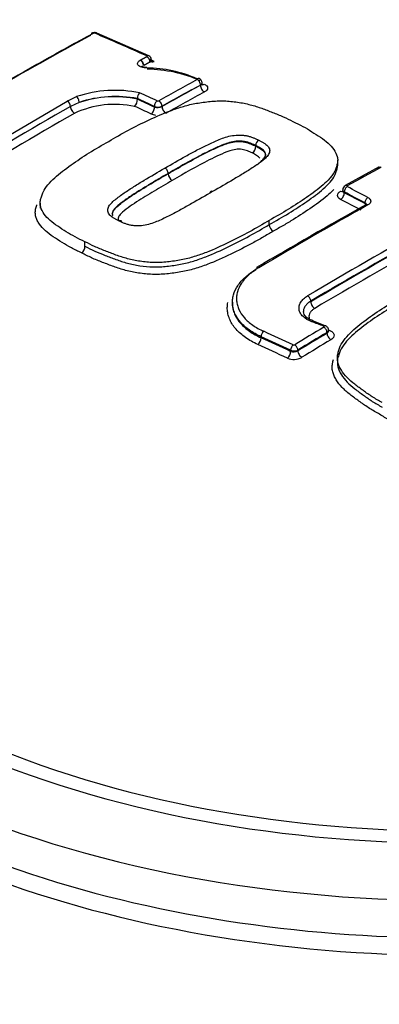
# Paper-space layout 'Sheet1' of a CAD drawing. Units: millimetres. Extents: x 0 to 4158, y 0 to 2940.
# Drawn here: x 2844 to 2864, y 2655 to 2708 of the extents above; entities that cross this region are included whole.
import ezdxf

# ---------------------------------------------------------------- set-up
doc = ezdxf.new("R2010")
doc.units = ezdxf.units.MM
doc.header["$LTSCALE"] = 7.000007
for name, color, linetype in [('tangent', 7, 'Continuous'), ('TSH-1', 7, 'Continuous'), ('visible', 7, 'Continuous')]:
    doc.layers.add(name, color=color, linetype=linetype)

# ---------------------------------------------------------------- blocks, each defined once
blk = doc.blocks.new('SE5')
at = {"layer": 'tangent', "color": 7, "linetype": 'Continuous'}
for p, q in [((2851.394, 2706.329), (2851.396, 2706.331)), ((2851.583, 2706.038), (2851.573, 2706.032)), ((2854.322, 2704.778), (2854.322, 2704.783)), ((2840.472, 2700.02), (2847.066, 2703.916)), ((2847.066, 2703.916), (2847.581, 2704.154)), ((2847.72, 2703.838), (2847.249, 2703.62)), ((2851.815, 2703.584), (2851.815, 2703.625)), ((2852.228, 2703.629), (2852.228, 2703.624)), ((2857.335, 2701.453), (2857.335, 2701.453)), ((2862.152, 2698.964), (2862.152, 2698.924)), ((2863.276, 2698.333), (2863.276, 2698.373)), ((2860.328, 2692.987), (2860.328, 2693.024)), ((2857.622, 2691.026), (2857.622, 2691.086)), ((2861.21, 2691.279), (2861.21, 2691.32)), ((2859.23, 2690.289), (2859.23, 2690.348)), ((2859.623, 2690.361), (2859.623, 2690.319))]:
    blk.add_line(p, q, dxfattribs=at)
for centre, radius, start, end in [((2848.533, 2707.503), 0.106, 70.4495, 116.2446), ((2849.681, 2697.857), 6.638, 78.4404, 108.4426), ((2846.893, 2703.605), 0.356, 2.5298, 60.94), ((2849.695, 2697.935), 6.225, 78.9402, 108.4952), ((2849.643, 2697.971), 6.174, 78.3559, 108.1426), ((2852.004, 2704.016), 0.102, 248.745, 296.7247), ((2975.697, 2478.672), 259.038, 119.72678, 121.41946), ((2849.67, 2698.499), 5.234, 78.2255, 114.773), ((2851.995, 2704.157), 1.011, 248.6651, 263.4384), ((2852.018, 2704.045), 0.466, 244.2596, 296.8352), ((2851.969, 2704.154), 0.59, 254.8864, 296.0293), ((2859.414, 2690.769), 0.459, 246.4218, 297.1294), ((2859.408, 2690.725), 0.0908, 247.2351, 298.6618), ((2859.403, 2690.76), 0.908, 247.2709, 298.6267), ((2859.395, 2690.711), 0.454, 248.6551, 300.1682)]:
    blk.add_arc(centre, radius, start, end, dxfattribs=at)
for centre, major_axis, ratio, start_param, end_param in [((2867.842, 2688.874), (42.77, 0), 0.57735, 0.894701, 2.246891), ((2873.288, 2473.151), (-135.96, 235.49), 0.57735, -0.671283, -0.656479), ((2851.049, 2705.93), (0.12, -0.2), 0.625335, 0.775199, 2.458296), ((2851.068, 2705.941), (0.112, -0.205), 0.592448, 0.800558, 2.483655), ((2851.408, 2706.168), (-0.095, -0.213), 0.639336, 3.141376, 3.834722), ((2851.408, 2706.127), (0.112, -0.205), 0.593447, 0.801498, 2.484595), ((2851.41, 2706.128), (0.12, -0.2), 0.62466, 0.777604, 2.460702), ((2873.648, 2473.359), (-135.661, 234.972), 0.57735, -0.671252, -0.67001), ((2851.779, 2706.321), (0.119, 0.266), 0.639352, 3.126428, 3.832764), ((2848.742, 2481.034), (135.343, 234.421), 0.57735, 0.757163, 0.768115), ((2854.157, 2704.878), (0.112, -0.205), 0.59342, 0.79992, 2.470177), ((2871.108, 2471.894), (-135.995, 235.55), 0.57735, -0.685709, -0.680714), ((2848.923, 2480.93), (135.227, 234.219), 0.57735, 0.757163, 0.768116), ((2848.923, 2480.93), (135.223, 234.214), 0.57735, 0.757163, 0.768116), ((2849.149, 2480.799), (135.078, 233.962), 0.57735, 0.757162, 0.768115), ((2854.528, 2704.659), (-0.14, 0.256), 0.59342, 0.79992, 2.468257), ((2847.598, 2703.953), (-0.081, 0.219), 0.415984, 4.013219, 5.696317), ((2870.94, 2471.795), (-135.879, 235.35), 0.57735, -0.685706, -0.680859), ((2870.94, 2471.796), (-135.854, 235.305), 0.57735, -0.68569, -0.680845), ((2851.98, 2703.721), (0.098, 0.212), 0.631945, 0.713346, 2.301125), ((2852.063, 2703.725), (-0.114, 0.204), 0.587242, 3.935783, 5.60604), ((2846.402, 2482.385), (134.874, 233.609), 0.57735, 0.779761, 0.81427), ((2847.455, 2703.502), (-0.145, 0.253), 0.580596, 0.789009, 2.470962), ((2870.731, 2471.678), (-135.708, 235.051), 0.577351, -0.685694, -0.681042), ((2851.609, 2703.465), (0.122, 0.265), 0.631954, 3.856856, 5.442706), ((2852.434, 2703.505), (-0.142, 0.255), 0.587242, 0.79419, 2.462527), ((2858.599, 2475.343), (135.858, 235.313), 0.57735, 0.756421, 0.766074), ((2861.945, 2699.249), (-0.142, 0.255), 0.588402, 2.41606, 2.980956), ((2861.945, 2698.805), (-0.135, -0.259), 0.604316, 0.743131, 2.331086), ((2862.317, 2699.059), (-0.108, -0.207), 0.604311, 3.8828, 5.472684), ((2871.345, 2472.028), (-135.874, 235.342), 0.57735, -0.743392, -0.737534), ((2871.345, 2472.031), (-135.849, 235.296), 0.57735, -0.743391, -0.737532), ((2862.317, 2699.104), (0.113, -0.204), 0.588399, 2.414112, 3.142475), ((2871.513, 2472.127), (-135.99, 235.541), 0.57735, -0.743397, -0.737539), ((2871.135, 2471.908), (-135.703, 235.045), 0.57735, -0.743387, -0.737528), ((2863.441, 2698.468), (-0.109, -0.206), 0.601084, 3.886001, 5.475885), ((2860.138, 2474.455), (135.906, 235.396), 0.57735, 0.768229, 0.79917), ((2863.07, 2698.214), (-0.292, 0), 0.57735, 3.529101, 3.926991), ((2863.441, 2698.065), (0.114, -0.204), 0.587177, 2.40499, 3.141501), ((2862.884, 2472.87), (135.97, 235.507), 0.57735, 0.766305, 0.79958), ((2863.053, 2472.772), (135.853, 235.305), 0.57735, 0.767164, 0.79958), ((2863.053, 2472.772), (135.831, 235.265), 0.57735, 0.767161, 0.799582), ((2863.264, 2472.65), (135.685, 235.013), 0.57735, 0.768234, 0.799582), ((2860.163, 2693.119), (0.119, -0.201), 0.569105, 0.778407, 2.374981), ((2860.535, 2692.868), (0.149, -0.251), 0.569103, 3.919999, 5.514645), ((2864.824, 2471.75), (135.998, 235.556), 0.57735, 0.80508, 0.813337), ((2865.326, 2467.914), (-174.494, 208.633), 0.671931, -0.874798, -0.871892), ((2861.037, 2691.467), (-0.083, -0.218), 0.47486, 3.145661, 3.859937), ((2861.045, 2691.415), (0.12, -0.2), 0.565876, 0.775749, 2.362235), ((2861.335, 2691.675), (0.103, 0.273), 0.474863, 3.573797, 3.858007), ((2857.435, 2690.897), (-0.121, -0.266), 0.538262, 0.760928, 2.303171), ((2857.771, 2691.189), (-0.097, -0.212), 0.538258, 3.900586, 5.444767), ((2863.056, 2466.698), (-154.5, 223.497), 0.62668, -0.816033, -0.808318), ((2863.056, 2466.699), (-154.459, 223.436), 0.626679, -0.81603, -0.808314), ((2863.201, 2466.799), (-154.633, 223.689), 0.62668, -0.816033, -0.808319), ((2864.992, 2471.653), (135.882, 235.354), 0.57735, 0.80508, 0.813337), ((2864.992, 2471.653), (135.856, 235.31), 0.57735, 0.805083, 0.813342), ((2865.201, 2471.532), (135.71, 235.058), 0.57735, 0.805082, 0.813341), ((2861.416, 2691.16), (0.15, -0.25), 0.565874, 3.91734, 5.501897), ((2862.874, 2466.573), (-154.293, 223.197), 0.62668, -0.816028, -0.808312), ((2859.38, 2690.452), (-0.098, -0.212), 0.533895, 3.904222, 5.448404), ((2859.458, 2690.456), (0.121, -0.199), 0.560997, 0.771814, 2.358299), ((2859.043, 2690.16), (-0.122, -0.265), 0.533898, 0.764566, 2.306809), ((2859.83, 2690.2), (0.152, -0.249), 0.560994, 3.913404, 5.497961), ((2867.842, 2684.055), (46.143, 0), 0.57735, 3.553752, 5.87363), ((2867.842, 2688.874), (-42.77, 0), 0.57735, 0.894701, 2.246891), ((2867.842, 2688.791), (-43.768, 0), 0.57735, 0.892031, 2.249561), ((2867.842, 2686.955), (45.999, 0), 0.57735, 4.027543, 5.397235)]:
    blk.add_ellipse(centre, major_axis=major_axis, ratio=ratio, start_param=start_param, end_param=end_param, dxfattribs=at)
for points, knots in [([(2851.396, 2705.715), (2851.297, 2705.713), (2851.201, 2705.725), (2851.041, 2705.774), (2850.977, 2705.811), (2850.902, 2705.897), (2850.89, 2705.946), (2850.924, 2706.045), (2850.968, 2706.093), (2851.035, 2706.133)], [0, 0, 0, 0, 0.25, 0.25, 0.5, 0.5, 0.75, 0.75, 1, 1, 1, 1]), ([(2854.526, 2704.829), (2854.584, 2704.804), (2854.63, 2704.773), (2854.694, 2704.705), (2854.711, 2704.666), (2854.715, 2704.588), (2854.7, 2704.548), (2854.642, 2704.472), (2854.598, 2704.437), (2854.542, 2704.407)], [0, 0, 0, 0, 0.25, 0.25, 0.5, 0.5, 0.75, 0.75, 1, 1, 1, 1]), ([(2852.384, 2700.265), (2852.762, 2700.485), (2853.142, 2700.702), (2853.722, 2701.022), (2853.917, 2701.127), (2854.309, 2701.336), (2854.508, 2701.438), (2854.817, 2701.586), (2854.921, 2701.634), (2855.131, 2701.73), (2855.238, 2701.776), (2855.458, 2701.864), (2855.572, 2701.906), (2855.81, 2701.98), (2855.932, 2702.011), (2856.19, 2702.054), (2856.327, 2702.067), (2856.526, 2702.064), (2856.592, 2702.059), (2856.722, 2702.044), (2856.786, 2702.034), (2856.909, 2702.01), (2856.968, 2701.994), (2857.08, 2701.958), (2857.135, 2701.939), (2857.24, 2701.898), (2857.291, 2701.876), (2857.394, 2701.833), (2857.444, 2701.811), (2857.491, 2701.787)], [0, 0, 0, 0, 0.25, 0.25, 0.375, 0.375, 0.5, 0.5, 0.5625, 0.5625, 0.625, 0.625, 0.6875, 0.6875, 0.75, 0.75, 0.8125, 0.8125, 0.84375, 0.84375, 0.875, 0.875, 0.90625, 0.90625, 0.9375, 0.9375, 0.96875, 0.96875, 1, 1, 1, 1]), ([(2857.335, 2701.493), (2857.29, 2701.516), (2857.243, 2701.536), (2857.146, 2701.576), (2857.098, 2701.597), (2856.999, 2701.634), (2856.947, 2701.652), (2856.84, 2701.685), (2856.784, 2701.697), (2856.666, 2701.716), (2856.605, 2701.724), (2856.481, 2701.733), (2856.418, 2701.733), (2856.292, 2701.726), (2856.228, 2701.719), (2856.105, 2701.7), (2856.045, 2701.688), (2855.871, 2701.646), (2855.759, 2701.61), (2855.544, 2701.533), (2855.44, 2701.491), (2855.238, 2701.404), (2855.14, 2701.359), (2854.943, 2701.268), (2854.846, 2701.221), (2854.559, 2701.081), (2854.374, 2700.983), (2854.005, 2700.785), (2853.822, 2700.686), (2853.276, 2700.384), (2852.919, 2700.179), (2852.563, 2699.972)], [0, 0, 0, 0, 0.03125, 0.03125, 0.0625, 0.0625, 0.09375, 0.09375, 0.125, 0.125, 0.15625, 0.15625, 0.1875, 0.1875, 0.21875, 0.21875, 0.25, 0.25, 0.3125, 0.3125, 0.375, 0.375, 0.4375, 0.4375, 0.5, 0.5, 0.625, 0.625, 0.75, 0.75, 1, 1, 1, 1]), ([(2852.563, 2699.959), (2852.919, 2700.166), (2853.278, 2700.372), (2854.007, 2700.774), (2854.371, 2700.975), (2854.948, 2701.258), (2855.144, 2701.35), (2855.549, 2701.524), (2855.761, 2701.608), (2856.116, 2701.689), (2856.241, 2701.708), (2856.495, 2701.714), (2856.619, 2701.699), (2856.853, 2701.654), (2856.956, 2701.616), (2857.151, 2701.538), (2857.247, 2701.497), (2857.335, 2701.453)], [0, 0, 0, 0, 0.25, 0.25, 0.5, 0.5, 0.625, 0.625, 0.75, 0.75, 0.8125, 0.8125, 0.875, 0.875, 0.9375, 0.9375, 1, 1, 1, 1]), ([(2857.491, 2701.787), (2857.54, 2701.764), (2857.586, 2701.739), (2857.674, 2701.688), (2857.718, 2701.663), (2857.803, 2701.61), (2857.843, 2701.583), (2857.919, 2701.526), (2857.953, 2701.496), (2858.007, 2701.433), (2858.029, 2701.4), (2858.067, 2701.333), (2858.081, 2701.299), (2858.1, 2701.195), (2858.085, 2701.122), (2858.02, 2700.984), (2857.969, 2700.918), (2857.844, 2700.788), (2857.773, 2700.726), (2857.62, 2700.604), (2857.539, 2700.545), (2857.372, 2700.428), (2857.287, 2700.37), (2857.03, 2700.197), (2856.849, 2700.086), (2856.483, 2699.864), (2856.299, 2699.753), (2855.741, 2699.423), (2855.362, 2699.204), (2854.981, 2698.986)], [0, 0, 0, 0, 0.03125, 0.03125, 0.0625, 0.0625, 0.09375, 0.09375, 0.125, 0.125, 0.15625, 0.15625, 0.1875, 0.1875, 0.25, 0.25, 0.3125, 0.3125, 0.375, 0.375, 0.4375, 0.4375, 0.5, 0.5, 0.625, 0.625, 0.75, 0.75, 1, 1, 1, 1]), ([(2857.14, 2701.086), (2857.059, 2701.127), (2856.971, 2701.163), (2856.791, 2701.233), (2856.694, 2701.265), (2856.474, 2701.297), (2856.354, 2701.298), (2856.126, 2701.263), (2856.018, 2701.233), (2855.711, 2701.133), (2855.524, 2701.052), (2855.159, 2700.884), (2854.978, 2700.799), (2854.106, 2700.355), (2853.444, 2699.976), (2852.785, 2699.593)], [0, 0, 0, 0, 0.0625, 0.0625, 0.125, 0.125, 0.1875, 0.1875, 0.25, 0.25, 0.375, 0.375, 0.5, 0.5, 1, 1, 1, 1]), ([(2857.546, 2700.808), (2857.528, 2700.836), (2857.505, 2700.862), (2857.443, 2700.91), (2857.408, 2700.934), (2857.335, 2700.979), (2857.297, 2701.001), (2857.221, 2701.044), (2857.182, 2701.066), (2857.14, 2701.086)], [0.8761337, 0.8761337, 0.8761337, 0.8761337, 0.90625, 0.90625, 0.9375, 0.9375, 0.96875, 0.96875, 1, 1, 1, 1]), ([(2849.875, 2697.387), (2849.826, 2697.41), (2849.78, 2697.435), (2849.692, 2697.486), (2849.648, 2697.512), (2849.563, 2697.564), (2849.523, 2697.592), (2849.447, 2697.649), (2849.413, 2697.679), (2849.358, 2697.743), (2849.336, 2697.777), (2849.299, 2697.845), (2849.285, 2697.881), (2849.266, 2697.988), (2849.281, 2698.063), (2849.347, 2698.206), (2849.398, 2698.275), (2849.522, 2698.411), (2849.594, 2698.476), (2849.746, 2698.604), (2849.827, 2698.666), (2849.994, 2698.788), (2850.079, 2698.849), (2850.336, 2699.029), (2850.517, 2699.145), (2850.882, 2699.374), (2851.067, 2699.488), (2851.625, 2699.825), (2852.003, 2700.046), (2852.384, 2700.265)], [0, 0, 0, 0, 0.03125, 0.03125, 0.0625, 0.0625, 0.09375, 0.09375, 0.125, 0.125, 0.15625, 0.15625, 0.1875, 0.1875, 0.25, 0.25, 0.3125, 0.3125, 0.375, 0.375, 0.4375, 0.4375, 0.5, 0.5, 0.625, 0.625, 0.75, 0.75, 1, 1, 1, 1]), ([(2852.785, 2699.593), (2852.454, 2699.403), (2852.124, 2699.211), (2851.637, 2698.918), (2851.476, 2698.82), (2851.156, 2698.622), (2850.996, 2698.522), (2850.685, 2698.319), (2850.536, 2698.214), (2850.244, 2698.002), (2850.101, 2697.893), (2849.93, 2697.719), (2849.88, 2697.658), (2849.84, 2697.563), (2849.832, 2697.531), (2849.837, 2697.468), (2849.852, 2697.438), (2849.876, 2697.399), (2849.882, 2697.391), (2849.889, 2697.382)], [0, 0, 0, 0, 0.25, 0.25, 0.375, 0.375, 0.5, 0.5, 0.625, 0.625, 0.75, 0.75, 0.8125, 0.8125, 0.84375, 0.84375, 0.875, 0.875, 0.8846945, 0.8846945, 0.8846945, 0.8846945]), ([(2861.952, 2698.559), (2861.843, 2698.616), (2861.781, 2698.697), (2861.781, 2698.819), (2861.796, 2698.861), (2861.855, 2698.938), (2861.897, 2698.973), (2861.952, 2699.003)], [0, 0, 0, 0, 0.5, 0.5, 0.75, 0.75, 1, 1, 1, 1]), ([(2862.152, 2698.964), (2862.097, 2698.995), (2862.066, 2699.038), (2862.066, 2699.081), (2862.066, 2699.081), (2862.066, 2699.081)], [0, 0, 0, 0, 0.5, 0.5, 0.5008147, 0.5008147, 0.5008147, 0.5008147]), ([(2862.066, 2699.024), (2862.066, 2699.024), (2862.066, 2699.024), (2862.066, 2698.986), (2862.097, 2698.949), (2862.152, 2698.924)], [0.4995059, 0.4995059, 0.4995059, 0.4995059, 0.5, 0.5, 1, 1, 1, 1]), ([(2863.437, 2698.664), (2863.486, 2698.638), (2863.525, 2698.608), (2863.578, 2698.539), (2863.591, 2698.502), (2863.591, 2698.391), (2863.536, 2698.316), (2863.437, 2698.261)], [0, 0, 0, 0, 0.25, 0.25, 0.5, 0.5, 1, 1, 1, 1]), ([(2858.28, 2696.826), (2858.097, 2696.718), (2857.914, 2696.609), (2857.542, 2696.394), (2857.353, 2696.288), (2856.774, 2695.976), (2856.375, 2695.774), (2855.559, 2695.378), (2855.14, 2695.188), (2854.468, 2694.935), (2854.235, 2694.855), (2853.877, 2694.75), (2853.756, 2694.718), (2853.511, 2694.659), (2853.386, 2694.634), (2853.132, 2694.59), (2853.004, 2694.571), (2852.745, 2694.535), (2852.615, 2694.519), (2852.354, 2694.492), (2852.223, 2694.482), (2851.96, 2694.473), (2851.831, 2694.474), (2851.448, 2694.488), (2851.199, 2694.514), (2850.833, 2694.57), (2850.712, 2694.592), (2850.477, 2694.641), (2850.362, 2694.668), (2850.025, 2694.757), (2849.81, 2694.825), (2849.395, 2694.975), (2849.194, 2695.055), (2848.789, 2695.212), (2848.589, 2695.292), (2848.208, 2695.464), (2848.028, 2695.557), (2847.848, 2695.65)], [0, 0, 0, 0, 0.0625, 0.0625, 0.125, 0.125, 0.25, 0.25, 0.375, 0.375, 0.4375, 0.4375, 0.46875, 0.46875, 0.5, 0.5, 0.53125, 0.53125, 0.5625, 0.5625, 0.59375, 0.59375, 0.625, 0.625, 0.6875, 0.6875, 0.71875, 0.71875, 0.75, 0.75, 0.8125, 0.8125, 0.875, 0.875, 0.9375, 0.9375, 1, 1, 1, 1]), ([(2848.033, 2696.011), (2848.206, 2695.921), (2848.379, 2695.832), (2848.746, 2695.667), (2848.939, 2695.59), (2849.328, 2695.439), (2849.523, 2695.361), (2849.921, 2695.217), (2850.127, 2695.151), (2850.45, 2695.066), (2850.561, 2695.039), (2850.787, 2694.992), (2850.903, 2694.971), (2851.256, 2694.917), (2851.496, 2694.893), (2851.865, 2694.882), (2851.99, 2694.882), (2852.244, 2694.894), (2852.37, 2694.906), (2852.621, 2694.934), (2852.746, 2694.951), (2852.996, 2694.987), (2853.119, 2695.006), (2853.484, 2695.075), (2853.719, 2695.136), (2854.176, 2695.276), (2854.399, 2695.355), (2855.042, 2695.604), (2855.443, 2695.79), (2856.229, 2696.173), (2856.613, 2696.368), (2857.356, 2696.77), (2857.71, 2696.98), (2858.063, 2697.189)], [0, 0, 0, 0, 0.0625, 0.0625, 0.125, 0.125, 0.1875, 0.1875, 0.25, 0.25, 0.28125, 0.28125, 0.3125, 0.3125, 0.375, 0.375, 0.40625, 0.40625, 0.4375, 0.4375, 0.46875, 0.46875, 0.5, 0.5, 0.5625, 0.5625, 0.625, 0.625, 0.75, 0.75, 0.875, 0.875, 1, 1, 1, 1]), ([(2860.38, 2691.903), (2860.185, 2691.976), (2860.024, 2692.074), (2859.846, 2692.245), (2859.798, 2692.306), (2859.727, 2692.432), (2859.703, 2692.499), (2859.682, 2692.632), (2859.684, 2692.7), (2859.714, 2692.835), (2859.742, 2692.901), (2859.822, 2693.029), (2859.875, 2693.091), (2860, 2693.207), (2860.073, 2693.261), (2860.157, 2693.311)], [0, 0, 0, 0, 0.25, 0.25, 0.375, 0.375, 0.5, 0.5, 0.625, 0.625, 0.75, 0.75, 0.875, 0.875, 1, 1, 1, 1]), ([(2860.328, 2693.024), (2860.257, 2692.981), (2860.195, 2692.935), (2860.087, 2692.836), (2860.042, 2692.782), (2859.974, 2692.673), (2859.951, 2692.617), (2859.93, 2692.523), (2859.926, 2692.487), (2859.926, 2692.452)], [0, 0, 0, 0, 0.125, 0.125, 0.25, 0.25, 0.375, 0.375, 0.4528348, 0.4528348, 0.4528348, 0.4528348]), ([(2860.543, 2692.628), (2860.486, 2692.595), (2860.437, 2692.559), (2860.353, 2692.481), (2860.317, 2692.439), (2860.237, 2692.31), (2860.216, 2692.218), (2860.235, 2692.1), (2860.243, 2692.072), (2860.254, 2692.045)], [0, 0, 0, 0, 0.125, 0.125, 0.25, 0.25, 0.5, 0.5, 0.5776119, 0.5776119, 0.5776119, 0.5776119]), ([(2861.039, 2691.605), (2861.04, 2691.606), (2861.041, 2691.606), (2861.042, 2691.607), (2861.046, 2691.61), (2861.049, 2691.613), (2861.052, 2691.617), (2861.054, 2691.62), (2861.056, 2691.624), (2861.056, 2691.628), (2861.056, 2691.632), (2861.055, 2691.636), (2861.054, 2691.639), (2861.052, 2691.643), (2861.049, 2691.646), (2861.045, 2691.649), (2861.041, 2691.652), (2861.036, 2691.655), (2861.031, 2691.657)], [0, 0, 0, 0, 0.037056, 0.037056, 0.037056, 0.229629, 0.229629, 0.229629, 0.422185, 0.422185, 0.422185, 0.614765, 0.614765, 0.614765, 0.807384, 0.807384, 0.807384, 1, 1, 1, 1]), ([(2861.342, 2691.437), (2861.413, 2691.41), (2861.471, 2691.375), (2861.557, 2691.291), (2861.584, 2691.244), (2861.599, 2691.146), (2861.588, 2691.096), (2861.53, 2691.002), (2861.484, 2690.959), (2861.423, 2690.922)], [0, 0, 0, 0, 0.25, 0.25, 0.5, 0.5, 0.75, 0.75, 1, 1, 1, 1]), ([(2874.44, 2687.635), (2874.258, 2687.526), (2874.075, 2687.417), (2873.703, 2687.203), (2873.515, 2687.097), (2872.936, 2686.788), (2872.538, 2686.589), (2871.723, 2686.201), (2871.304, 2686.015), (2870.633, 2685.775), (2870.4, 2685.701), (2870.043, 2685.605), (2869.922, 2685.576), (2869.676, 2685.526), (2869.552, 2685.505), (2869.298, 2685.47), (2869.169, 2685.455), (2868.91, 2685.431), (2868.78, 2685.419), (2868.52, 2685.403), (2868.388, 2685.399), (2868.125, 2685.403), (2867.996, 2685.411), (2867.613, 2685.447), (2867.364, 2685.488), (2866.998, 2685.568), (2866.877, 2685.598), (2866.641, 2685.664), (2866.526, 2685.7), (2866.188, 2685.814), (2865.973, 2685.9), (2865.558, 2686.085), (2865.356, 2686.183), (2864.951, 2686.376), (2864.75, 2686.473), (2864.369, 2686.681), (2864.189, 2686.792), (2864.009, 2686.903)], [0, 0, 0, 0, 0.0625, 0.0625, 0.125, 0.125, 0.25, 0.25, 0.375, 0.375, 0.4375, 0.4375, 0.46875, 0.46875, 0.5, 0.5, 0.53125, 0.53125, 0.5625, 0.5625, 0.59375, 0.59375, 0.625, 0.625, 0.6875, 0.6875, 0.71875, 0.71875, 0.75, 0.75, 0.8125, 0.8125, 0.875, 0.875, 0.9375, 0.9375, 1, 1, 1, 1]), ([(2821.779, 2654.967), (2821.808, 2654.869), (2821.837, 2654.773), (2821.951, 2654.422), (2822.04, 2654.184), (2822.228, 2653.704), (2822.326, 2653.465), (2822.841, 2652.272), (2823.325, 2651.326), (2824.999, 2648.511), (2826.385, 2646.708), (2828.835, 2644.133), (2829.716, 2643.295), (2831.605, 2641.661), (2832.619, 2640.862), (2835.803, 2638.574), (2838.118, 2637.184), (2843.127, 2634.674), (2845.842, 2633.55), (2850.049, 2632.14), (2851.479, 2631.712), (2853.665, 2631.134), (2854.401, 2630.952), (2855.887, 2630.61), (2856.635, 2630.438), (2858.916, 2630.074), (2860.423, 2630.038), (2863.397, 2630.35), (2864.883, 2630.705), (2869.112, 2632.178), (2871.694, 2633.682), (2874.501, 2635.571), (2874.8, 2635.794), (2875.338, 2636.296), (2875.585, 2636.569), (2876.266, 2637.437), (2876.622, 2638.051), (2877.087, 2638.996), (2877.224, 2639.318), (2877.517, 2639.955), (2877.679, 2640.268), (2878.21, 2641.189), (2878.627, 2641.777), (2879.347, 2642.626), (2879.601, 2642.907), (2880.151, 2643.421), (2880.445, 2643.659), (2881.372, 2644.331), (2882.051, 2644.724), (2884.106, 2645.772), (2885.536, 2646.333), (2888.291, 2647.339), (2889.637, 2647.787), (2891.608, 2648.411), (2892.257, 2648.606), (2893.536, 2649.033), (2894.167, 2649.259), (2896.029, 2649.978), (2897.237, 2650.513), (2899.541, 2651.676), (2900.634, 2652.303), (2903.747, 2654.314), (2905.598, 2655.828), (2908.034, 2658.336), (2908.781, 2659.204), (2909.798, 2660.538), (2910.12, 2660.994), (2910.732, 2661.877), (2911.023, 2662.307), (2911.846, 2663.567), (2912.333, 2664.373), (2913.165, 2665.877), (2913.505, 2666.569), (2914.047, 2667.744), (2914.25, 2668.198), (2914.525, 2669.04), (2914.596, 2669.397), (2914.61, 2669.721), (2914.61, 2669.771), (2914.608, 2669.817)], [0.162638, 0.162638, 0.162638, 0.162638, 0.1640625, 0.1640625, 0.1679688, 0.1679688, 0.171875, 0.171875, 0.1875, 0.1875, 0.21875, 0.21875, 0.234375, 0.234375, 0.25, 0.25, 0.28125, 0.28125, 0.3125, 0.3125, 0.328125, 0.328125, 0.3359375, 0.3359375, 0.34375, 0.34375, 0.359375, 0.359375, 0.375, 0.375, 0.40625, 0.40625, 0.4101563, 0.4101563, 0.4140625, 0.4140625, 0.421875, 0.421875, 0.4257813, 0.4257813, 0.4296875, 0.4296875, 0.4375, 0.4375, 0.4414063, 0.4414063, 0.4453125, 0.4453125, 0.453125, 0.453125, 0.46875, 0.46875, 0.484375, 0.484375, 0.4921875, 0.4921875, 0.5, 0.5, 0.515625, 0.515625, 0.53125, 0.53125, 0.5625, 0.5625, 0.578125, 0.578125, 0.5859375, 0.5859375, 0.59375, 0.59375, 0.609375, 0.609375, 0.625, 0.625, 0.640625, 0.640625, 0.65625, 0.65625, 0.6592844, 0.6592844, 0.6592844, 0.6592844])]:
    blk.add_open_spline(points, degree=3, knots=knots, dxfattribs=at)
for points, degree in [([(2851.054, 2706.144), (2851.224, 2706.237), (2851.394, 2706.329)], 2), ([(2851.573, 2706.032), (2851.403, 2705.939), (2851.233, 2705.846)], 2), ([(2851.658, 2706.148), (2851.658, 2706.108), (2851.631, 2706.068), (2851.583, 2706.038)], 3), ([(2851.583, 2706.038), (2851.631, 2706.064), (2851.658, 2706.096), (2851.658, 2706.125)], 3), ([(2854.407, 2704.9), (2854.407, 2704.857), (2854.377, 2704.814), (2854.322, 2704.783)], 3), ([(2863.359, 2698.289), (2863.35, 2698.321), (2863.321, 2698.351), (2863.276, 2698.373)], 3), ([(2861.295, 2691.44), (2861.295, 2691.396), (2861.264, 2691.352), (2861.21, 2691.32)], 3), ([(2861.21, 2691.279), (2861.263, 2691.312), (2861.294, 2691.356), (2861.295, 2691.4)], 3)]:
    blk.add_open_spline(points, degree=degree, dxfattribs=at)
at = {"layer": 'visible', "color": 7, "linetype": 'Continuous'}
for p, q in [((2851.503, 2706.381), (2848.676, 2707.614)), ((2850.889, 2704.051), (2850.889, 2704.044)), ((2850.889, 2704.018), (2850.889, 2704.044)), ((2850.889, 2704.018), (2850.89, 2704.009)), ((2857.335, 2701.453), (2857.335, 2701.493)), ((2857.335, 2701.493), (2857.335, 2701.493)), ((2857.335, 2701.453), (2857.335, 2701.453)), ((2861.793, 2700.463), (2861.793, 2700.697)), ((2864.058, 2700.326), (2862.203, 2699.308)), ((2852.563, 2699.959), (2852.563, 2699.972)), ((2862.066, 2699.081), (2862.066, 2699.024)), ((2845.597, 2698.35), (2845.597, 2698.091)), ((2858.063, 2697.189), (2858.063, 2697.416)), ((2848.033, 2696.011), (2848.033, 2696.257)), ((2848.033, 2696.011), (2848.033, 2696.011)), ((2856.061, 2692.96), (2856.061, 2692.894)), ((2861.119, 2691.685), (2860.469, 2691.931)), ((2861.295, 2691.402), (2861.295, 2691.44)), ((2861.775, 2689.91), (2861.775, 2689.666))]:
    blk.add_line(p, q, dxfattribs=at)
for centre, radius, start, end in [((2851.414, 2706.157), 0.241, 357.9481, 68.3402), ((2851.301, 2698.616), 7.1, 66.404, 89.2362), ((2851.314, 2698.178), 7.47, 66.3207, 89.1598), ((2854.159, 2704.902), 0.247, 359.7266, 69.5464), ((2851.277, 2704.076), 0.389, 133.1277, 183.7832), ((2850.399, 2703.978), 0.491, 313.6538, 3.6596), ((2857.677, 2701.5), 0.342, 122.8881, 181.1659), ((2856.908, 2701.444), 0.427, 302.9619, 1.1614), ((2853.013, 2699.982), 0.451, 182.9408, 239.6668), ((2862.32, 2699.081), 0.253, 117.3494, 179.9017), ((3015.408, 2427.082), 310.919, 119.28345, 120.54783), ((2858.515, 2697.213), 0.453, 183.0166, 238.6449), ((2847.602, 2696.003), 0.431, 304.794, 1.0082)]:
    blk.add_arc(centre, radius, start, end, dxfattribs=at)
for centre, major_axis, ratio, start_param, end_param in [((2843.081, 2484.303), (134.883, 233.625), 0.57735, 0.757061, 0.814324), ((2848.502, 2707.395), (0.112, -0.205), 0.593477, 2.499854, 3.141902), ((2848.585, 2707.399), (-0.092, -0.215), 0.646785, 3.141121, 3.825349), ((2842.937, 2484.386), (134.768, 233.424), 0.57735, 0.757061, 0.814324), ((2851.41, 2705.513), (0.005, -0.233), 0.083156, 3.12754, 3.662032), ((2854.155, 2704.921), (-0.091, -0.215), 0.608721, 3.142608, 3.824151), ((2854.512, 2705.081), (0.114, 0.268), 0.608736, 3.126542, 3.822196), ((2852.397, 2700.067), (-0.117, 0.202), 0.579366, 3.925226, 5.576172), ((2854.992, 2698.789), (0.116, -0.202), 0.575013, 2.424269, 3.839001), ((2857.5, 2694.646), (0.119, -0.201), 0.569345, 2.389465, 3.141338), ((2860.387, 2691.713), (-0.082, -0.218), 0.476511, 3.141091, 3.858736), ((2867.842, 2684.974), (-46.083, 0), 0.57735, 0, 3.166288)]:
    blk.add_ellipse(centre, major_axis=major_axis, ratio=ratio, start_param=start_param, end_param=end_param, dxfattribs=at)
for points, knots in [([(2848.676, 2707.612), (2848.673, 2707.614), (2848.65, 2707.629), (2848.585, 2707.639), (2848.494, 2707.639), (2848.422, 2707.619), (2848.393, 2707.6), (2848.391, 2707.599)], [0, 0, 0, 0, 0.035985, 0.290361, 0.627628, 0.978042, 1, 1, 1, 1]), ([(2851.689, 2706.039), (2851.689, 2706.039), (2851.687, 2706.04), (2851.674, 2706.055), (2851.655, 2706.103), (2851.659, 2706.122), (2851.66, 2706.124)], [0.3233148, 0.3233148, 0.3233148, 0.3233148, 0.363484, 0.6308357, 0.9572289, 1, 1, 1, 1]), ([(2851.405, 2705.748), (2851.397, 2705.747), (2851.35, 2705.744), (2851.267, 2705.754), (2851.185, 2705.774), (2851.139, 2705.797), (2851.13, 2705.805), (2851.13, 2705.805), (2851.13, 2705.805)], [0, 0, 0, 0, 0.0362671, 0.2296227, 0.3928183, 0.5385285, 0.6727679, 0.6751309, 0.6751309, 0.6751309, 0.6751309]), ([(2854.435, 2704.792), (2854.435, 2704.792), (2854.435, 2704.792), (2854.425, 2704.801), (2854.404, 2704.848), (2854.409, 2704.867), (2854.41, 2704.871)], [0.3603009, 0.3603009, 0.3603009, 0.3603009, 0.3607462, 0.6122665, 0.926957, 1, 1, 1, 1]), ([(2849.327, 2701.718), (2849.677, 2701.926), (2850.029, 2702.131), (2850.764, 2702.522), (2851.143, 2702.709), (2851.917, 2703.073), (2852.313, 2703.249), (2852.952, 2703.485), (2853.175, 2703.559), (2853.629, 2703.691), (2853.862, 2703.749), (2854.226, 2703.813), (2854.35, 2703.831), (2854.6, 2703.864), (2854.726, 2703.879), (2854.977, 2703.905), (2855.103, 2703.915), (2855.354, 2703.926), (2855.479, 2703.926), (2855.731, 2703.918), (2855.857, 2703.909), (2856.103, 2703.886), (2856.224, 2703.871), (2856.462, 2703.835), (2856.579, 2703.814), (2856.809, 2703.767), (2856.922, 2703.741), (2857.253, 2703.655), (2857.461, 2703.589), (2857.861, 2703.447), (2858.055, 2703.372), (2858.445, 2703.221), (2858.639, 2703.145), (2859.008, 2702.979), (2859.182, 2702.889), (2859.357, 2702.799)], [0, 0, 0, 0, 0.125, 0.125, 0.25, 0.25, 0.375, 0.375, 0.4375, 0.4375, 0.5, 0.5, 0.53125, 0.53125, 0.5625, 0.5625, 0.59375, 0.59375, 0.625, 0.625, 0.65625, 0.65625, 0.6875, 0.6875, 0.71875, 0.71875, 0.75, 0.75, 0.8125, 0.8125, 0.875, 0.875, 0.9375, 0.9375, 1, 1, 1, 1]), ([(2859.357, 2702.799), (2859.54, 2702.713), (2859.723, 2702.627), (2860.064, 2702.443), (2860.224, 2702.345), (2860.54, 2702.147), (2860.699, 2702.048), (2861.003, 2701.843), (2861.142, 2701.737), (2861.389, 2701.513), (2861.497, 2701.395), (2861.669, 2701.147), (2861.733, 2701.02), (2861.784, 2700.823), (2861.794, 2700.755), (2861.792, 2700.621), (2861.781, 2700.554), (2861.75, 2700.421), (2861.73, 2700.355), (2861.687, 2700.223), (2861.661, 2700.157), (2861.598, 2700.025), (2861.558, 2699.96), (2861.467, 2699.832), (2861.416, 2699.769), (2861.253, 2699.584), (2861.13, 2699.464), (2860.863, 2699.23), (2860.719, 2699.115), (2860.418, 2698.89), (2860.262, 2698.78), (2859.785, 2698.453), (2859.459, 2698.238), (2858.779, 2697.819), (2858.422, 2697.618), (2858.063, 2697.416)], [0, 0, 0, 0, 0.0625, 0.0625, 0.125, 0.125, 0.1875, 0.1875, 0.25, 0.25, 0.3125, 0.3125, 0.375, 0.375, 0.40625, 0.40625, 0.4375, 0.4375, 0.46875, 0.46875, 0.5, 0.5, 0.53125, 0.53125, 0.5625, 0.5625, 0.625, 0.625, 0.6875, 0.6875, 0.75, 0.75, 0.875, 0.875, 1, 1, 1, 1]), ([(2848.033, 2696.257), (2847.851, 2696.343), (2847.669, 2696.428), (2847.329, 2696.609), (2847.171, 2696.706), (2846.857, 2696.9), (2846.699, 2696.997), (2846.398, 2697.196), (2846.256, 2697.301), (2846.006, 2697.524), (2845.899, 2697.64), (2845.727, 2697.884), (2845.66, 2698.014), (2845.607, 2698.212), (2845.597, 2698.278), (2845.597, 2698.413), (2845.607, 2698.481), (2845.637, 2698.619), (2845.657, 2698.688), (2845.7, 2698.824), (2845.725, 2698.892), (2845.819, 2699.094), (2845.911, 2699.226), (2846.131, 2699.485), (2846.255, 2699.612), (2846.656, 2699.979), (2846.961, 2700.209), (2847.596, 2700.659), (2847.922, 2700.88), (2848.606, 2701.309), (2848.966, 2701.515), (2849.327, 2701.718)], [0, 0, 0, 0, 0.0625, 0.0625, 0.125, 0.125, 0.1875, 0.1875, 0.25, 0.25, 0.3125, 0.3125, 0.375, 0.375, 0.40625, 0.40625, 0.4375, 0.4375, 0.46875, 0.46875, 0.5, 0.5, 0.5625, 0.5625, 0.625, 0.625, 0.75, 0.75, 0.875, 0.875, 1, 1, 1, 1]), ([(2857.383, 2700.445), (2857.39, 2700.45), (2857.397, 2700.455), (2857.479, 2700.516), (2857.552, 2700.573), (2857.684, 2700.69), (2857.744, 2700.751), (2857.812, 2700.844), (2857.83, 2700.876), (2857.857, 2700.94), (2857.866, 2700.973), (2857.868, 2701.038), (2857.862, 2701.07), (2857.834, 2701.132), (2857.814, 2701.163), (2857.767, 2701.222), (2857.738, 2701.25), (2857.667, 2701.302), (2857.629, 2701.328), (2857.549, 2701.377), (2857.507, 2701.401), (2857.445, 2701.437), (2857.424, 2701.448), (2857.381, 2701.471), (2857.358, 2701.482), (2857.335, 2701.493)], [0.6194356, 0.6194356, 0.6194356, 0.6194356, 0.625, 0.625, 0.6875, 0.6875, 0.75, 0.75, 0.78125, 0.78125, 0.8125, 0.8125, 0.84375, 0.84375, 0.875, 0.875, 0.90625, 0.90625, 0.9375, 0.9375, 0.96875, 0.96875, 0.984375, 0.984375, 1, 1, 1, 1]), ([(2857.335, 2701.453), (2857.425, 2701.41), (2857.507, 2701.361), (2857.666, 2701.261), (2857.74, 2701.206), (2857.834, 2701.083), (2857.867, 2701.018), (2857.867, 2700.95)], [0, 0, 0, 0, 0.0625, 0.0625, 0.125, 0.125, 0.1867953, 0.1867953, 0.1867953, 0.1867953]), ([(2858.063, 2697.189), (2858.425, 2697.393), (2858.785, 2697.596), (2859.47, 2698.018), (2859.798, 2698.235), (2860.436, 2698.673), (2860.742, 2698.896), (2861.142, 2699.248), (2861.266, 2699.37), (2861.484, 2699.618), (2861.574, 2699.744), (2861.667, 2699.939), (2861.691, 2700.005), (2861.734, 2700.138), (2861.754, 2700.205), (2861.783, 2700.336), (2861.793, 2700.4), (2861.793, 2700.464)], [0, 0, 0, 0, 0.125, 0.125, 0.25, 0.25, 0.375, 0.375, 0.4375, 0.4375, 0.5, 0.5, 0.53125, 0.53125, 0.5625, 0.5625, 0.5929085, 0.5929085, 0.5929085, 0.5929085]), ([(2852.563, 2699.972), (2852.204, 2699.767), (2851.847, 2699.559), (2851.321, 2699.241), (2851.147, 2699.134), (2850.801, 2698.919), (2850.629, 2698.81), (2850.382, 2698.643), (2850.302, 2698.586), (2850.143, 2698.472), (2850.064, 2698.415), (2849.912, 2698.297), (2849.839, 2698.237), (2849.707, 2698.114), (2849.646, 2698.05), (2849.579, 2697.952), (2849.56, 2697.919), (2849.533, 2697.851), (2849.525, 2697.817), (2849.522, 2697.749), (2849.528, 2697.716), (2849.542, 2697.684), (2849.542, 2697.684), (2849.542, 2697.683)], [0, 0, 0, 0, 0.25, 0.25, 0.375, 0.375, 0.5, 0.5, 0.5625, 0.5625, 0.625, 0.625, 0.6875, 0.6875, 0.75, 0.75, 0.78125, 0.78125, 0.8125, 0.8125, 0.84375, 0.84375, 0.8439607, 0.8439607, 0.8439607, 0.8439607]), ([(2849.523, 2697.755), (2849.523, 2697.757), (2849.523, 2697.759), (2849.525, 2697.831), (2849.555, 2697.901), (2849.691, 2698.103), (2849.835, 2698.224), (2850.138, 2698.459), (2850.299, 2698.573), (2850.794, 2698.908), (2851.145, 2699.121), (2851.847, 2699.545), (2852.204, 2699.753), (2852.563, 2699.959)], [0.1856561, 0.1856561, 0.1856561, 0.1856561, 0.1875, 0.1875, 0.25, 0.25, 0.375, 0.375, 0.5, 0.5, 0.75, 0.75, 1, 1, 1, 1]), ([(2854.981, 2698.986), (2854.603, 2698.766), (2854.223, 2698.546), (2853.642, 2698.219), (2853.447, 2698.11), (2853.055, 2697.894), (2852.856, 2697.787), (2852.548, 2697.632), (2852.444, 2697.581), (2852.233, 2697.48), (2852.126, 2697.43), (2851.906, 2697.337), (2851.792, 2697.292), (2851.554, 2697.212), (2851.432, 2697.178), (2851.174, 2697.129), (2851.037, 2697.114), (2850.838, 2697.115), (2850.772, 2697.119), (2850.642, 2697.133), (2850.579, 2697.142), (2850.456, 2697.165), (2850.397, 2697.181), (2850.285, 2697.217), (2850.23, 2697.236), (2850.125, 2697.277), (2850.074, 2697.298), (2849.972, 2697.341), (2849.922, 2697.363), (2849.875, 2697.387)], [0, 0, 0, 0, 0.25, 0.25, 0.375, 0.375, 0.5, 0.5, 0.5625, 0.5625, 0.625, 0.625, 0.6875, 0.6875, 0.75, 0.75, 0.8125, 0.8125, 0.84375, 0.84375, 0.875, 0.875, 0.90625, 0.90625, 0.9375, 0.9375, 0.96875, 0.96875, 1, 1, 1, 1]), ([(2861.583, 2699.106), (2861.5, 2699.016), (2861.41, 2698.928), (2861.044, 2698.596), (2860.731, 2698.365), (2860.073, 2697.91), (2859.733, 2697.685), (2859.203, 2697.357), (2859.023, 2697.25), (2858.654, 2697.037), (2858.467, 2696.932), (2858.28, 2696.826)], [0.5811081, 0.5811081, 0.5811081, 0.5811081, 0.625, 0.625, 0.75, 0.75, 0.875, 0.875, 0.9375, 0.9375, 1, 1, 1, 1]), ([(2847.848, 2695.65), (2847.659, 2695.738), (2847.471, 2695.827), (2847.118, 2696.016), (2846.954, 2696.117), (2846.628, 2696.319), (2846.463, 2696.419), (2846.152, 2696.628), (2846.007, 2696.738), (2845.752, 2696.97), (2845.643, 2697.091), (2845.511, 2697.28), (2845.473, 2697.345), (2845.408, 2697.478), (2845.381, 2697.546), (2845.343, 2697.683), (2845.332, 2697.752), (2845.328, 2697.891), (2845.336, 2697.961), (2845.364, 2698.103), (2845.383, 2698.174), (2845.407, 2698.251), (2845.408, 2698.256), (2845.41, 2698.262)], [0, 0, 0, 0, 0.0625, 0.0625, 0.125, 0.125, 0.1875, 0.1875, 0.25, 0.25, 0.3125, 0.3125, 0.34375, 0.34375, 0.375, 0.375, 0.40625, 0.40625, 0.4375, 0.4375, 0.46875, 0.46875, 0.4712701, 0.4712701, 0.4712701, 0.4712701]), ([(2858.063, 2697.416), (2857.712, 2697.208), (2857.36, 2696.999), (2856.624, 2696.6), (2856.244, 2696.407), (2855.469, 2696.029), (2855.073, 2695.844), (2854.433, 2695.595), (2854.211, 2695.516), (2853.751, 2695.373), (2853.516, 2695.311), (2853.15, 2695.242), (2853.027, 2695.222), (2852.777, 2695.187), (2852.651, 2695.17), (2852.399, 2695.141), (2852.273, 2695.129), (2852.022, 2695.117), (2851.896, 2695.117), (2851.647, 2695.124), (2851.521, 2695.133), (2851.275, 2695.156), (2851.155, 2695.171), (2850.8, 2695.226), (2850.573, 2695.274), (2850.243, 2695.362), (2850.134, 2695.394), (2849.924, 2695.461), (2849.822, 2695.496), (2849.522, 2695.606), (2849.328, 2695.683), (2848.938, 2695.835), (2848.745, 2695.912), (2848.379, 2696.078), (2848.206, 2696.168), (2848.033, 2696.257)], [0, 0, 0, 0, 0.125, 0.125, 0.25, 0.25, 0.375, 0.375, 0.4375, 0.4375, 0.5, 0.5, 0.53125, 0.53125, 0.5625, 0.5625, 0.59375, 0.59375, 0.625, 0.625, 0.65625, 0.65625, 0.6875, 0.6875, 0.75, 0.75, 0.78125, 0.78125, 0.8125, 0.8125, 0.875, 0.875, 0.9375, 0.9375, 1, 1, 1, 1]), ([(2850.05, 2697.32), (2850.042, 2697.357), (2850.023, 2697.385), (2849.963, 2697.418), (2849.918, 2697.413), (2849.875, 2697.387)], [0.1098342, 0.1098342, 0.1098342, 0.1098342, 0.5, 0.5, 1, 1, 1, 1]), ([(2857.622, 2691.086), (2857.389, 2691.192), (2857.18, 2691.311), (2856.902, 2691.506), (2856.815, 2691.574), (2856.654, 2691.717), (2856.579, 2691.791), (2856.38, 2692.017), (2856.275, 2692.175), (2856.162, 2692.423), (2856.132, 2692.508), (2856.087, 2692.677), (2856.058, 2692.847), (2856.06, 2693.018), (2856.078, 2693.19), (2856.094, 2693.276), (2856.168, 2693.534), (2856.247, 2693.7), (2856.463, 2694.024), (2856.603, 2694.183), (2856.931, 2694.477), (2857.12, 2694.614), (2857.335, 2694.742)], [0, 0, 0, 0, 0.125, 0.125, 0.1875, 0.1875, 0.25, 0.25, 0.375, 0.375, 0.4375, 0.4375, 0.5, 0.5625, 0.5625, 0.625, 0.625, 0.75, 0.75, 0.875, 0.875, 1, 1, 1, 1]), ([(2857.491, 2694.839), (2857.287, 2694.719), (2857.109, 2694.588), (2856.798, 2694.309), (2856.666, 2694.159), (2856.46, 2693.852), (2856.386, 2693.694), (2856.316, 2693.451), (2856.3, 2693.369), (2856.284, 2693.206), (2856.282, 2693.044), (2856.309, 2692.883), (2856.351, 2692.723), (2856.38, 2692.643), (2856.487, 2692.409), (2856.586, 2692.26), (2856.776, 2692.045), (2856.846, 2691.975), (2856.999, 2691.841), (2857.081, 2691.776), (2857.345, 2691.591), (2857.542, 2691.479), (2857.763, 2691.379)], [0, 0, 0, 0, 0.125, 0.125, 0.25, 0.25, 0.375, 0.375, 0.4375, 0.4375, 0.5, 0.5625, 0.5625, 0.625, 0.625, 0.75, 0.75, 0.8125, 0.8125, 0.875, 0.875, 1, 1, 1, 1]), ([(2864.211, 2687.501), (2864.029, 2687.604), (2863.847, 2687.706), (2863.507, 2687.922), (2863.348, 2688.036), (2863.034, 2688.265), (2862.876, 2688.379), (2862.574, 2688.613), (2862.433, 2688.735), (2862.184, 2688.99), (2862.077, 2689.123), (2861.904, 2689.399), (2861.838, 2689.543), (2861.785, 2689.761), (2861.776, 2689.834), (2861.775, 2689.981), (2861.785, 2690.056), (2861.816, 2690.204), (2861.835, 2690.278), (2861.878, 2690.424), (2861.903, 2690.496), (2861.997, 2690.711), (2862.088, 2690.85), (2862.308, 2691.122), (2862.433, 2691.252), (2862.833, 2691.631), (2863.138, 2691.866), (2863.773, 2692.323), (2864.101, 2692.547), (2864.785, 2692.979), (2865.144, 2693.185), (2865.505, 2693.387)], [0, 0, 0, 0, 0.0625, 0.0625, 0.125, 0.125, 0.1875, 0.1875, 0.25, 0.25, 0.3125, 0.3125, 0.375, 0.375, 0.40625, 0.40625, 0.4375, 0.4375, 0.46875, 0.46875, 0.5, 0.5, 0.5625, 0.5625, 0.625, 0.625, 0.75, 0.75, 0.875, 0.875, 1, 1, 1, 1]), ([(2865.505, 2693.146), (2865.143, 2692.943), (2864.784, 2692.738), (2864.1, 2692.306), (2863.772, 2692.081), (2863.135, 2691.621), (2862.829, 2691.385), (2862.429, 2691.007), (2862.305, 2690.876), (2862.087, 2690.605), (2861.996, 2690.467), (2861.903, 2690.252), (2861.878, 2690.179), (2861.842, 2690.056), (2861.828, 2690.007), (2861.816, 2689.957)], [0, 0, 0, 0, 0.125, 0.125, 0.25, 0.25, 0.375, 0.375, 0.4375, 0.4375, 0.5, 0.5, 0.53125, 0.53125, 0.5523653, 0.5523653, 0.5523653, 0.5523653]), ([(2857.446, 2690.66), (2857.198, 2690.773), (2856.975, 2690.899), (2856.679, 2691.107), (2856.586, 2691.179), (2856.414, 2691.331), (2856.335, 2691.41), (2856.122, 2691.651), (2856.01, 2691.819), (2855.89, 2692.083), (2855.858, 2692.173), (2855.81, 2692.353), (2855.779, 2692.534), (2855.781, 2692.716), (2855.796, 2692.856), (2855.803, 2692.905), (2855.813, 2692.954)], [0, 0, 0, 0, 0.125, 0.125, 0.1875, 0.1875, 0.25, 0.25, 0.375, 0.375, 0.4375, 0.4375, 0.5, 0.5625, 0.5625, 0.5957969, 0.5957969, 0.5957969, 0.5957969]), ([(2856.061, 2692.894), (2856.061, 2692.856), (2856.066, 2692.733), (2856.087, 2692.611), (2856.132, 2692.442), (2856.162, 2692.358), (2856.275, 2692.111), (2856.38, 2691.953), (2856.58, 2691.728), (2856.654, 2691.654), (2856.815, 2691.512), (2856.902, 2691.444), (2857.18, 2691.25), (2857.389, 2691.132), (2857.622, 2691.026)], [0.4724907, 0.4724907, 0.4724907, 0.4724907, 0.5, 0.5625, 0.5625, 0.625, 0.625, 0.75, 0.75, 0.8125, 0.8125, 0.875, 0.875, 1, 1, 1, 1]), ([(2860.463, 2691.941), (2860.345, 2691.992), (2860.131, 2692.086), (2859.951, 2692.292), (2859.938, 2692.396), (2859.935, 2692.453)], [0, 0, 0, 0, 0.313676, 0.680002, 1, 1, 1, 1]), ([(2861.293, 2691.44), (2861.294, 2691.445), (2861.299, 2691.479), (2861.276, 2691.546), (2861.23, 2691.615), (2861.173, 2691.663), (2861.135, 2691.676), (2861.118, 2691.682)], [0, 0, 0, 0, 0.047608, 0.339568, 0.599632, 0.845412, 1, 1, 1, 1]), ([(2864.009, 2686.903), (2863.82, 2687.01), (2863.631, 2687.117), (2863.278, 2687.342), (2863.113, 2687.461), (2862.787, 2687.699), (2862.622, 2687.817), (2862.31, 2688.062), (2862.165, 2688.191), (2861.91, 2688.458), (2861.801, 2688.595), (2861.67, 2688.81), (2861.632, 2688.882), (2861.567, 2689.03), (2861.54, 2689.106), (2861.503, 2689.258), (2861.492, 2689.334), (2861.489, 2689.486), (2861.497, 2689.562), (2861.524, 2689.708), (2861.541, 2689.777), (2861.561, 2689.846)], [0, 0, 0, 0, 0.0625, 0.0625, 0.125, 0.125, 0.1875, 0.1875, 0.25, 0.25, 0.3125, 0.3125, 0.34375, 0.34375, 0.375, 0.375, 0.40625, 0.40625, 0.4375, 0.4375, 0.4658864, 0.4658864, 0.4658864, 0.4658864]), ([(2861.775, 2689.666), (2861.775, 2689.665), (2861.775, 2689.664), (2861.776, 2689.59), (2861.785, 2689.516), (2861.821, 2689.37), (2861.847, 2689.297), (2861.911, 2689.153), (2861.948, 2689.083), (2862.078, 2688.877), (2862.185, 2688.744), (2862.436, 2688.487), (2862.577, 2688.365), (2862.878, 2688.132), (2863.036, 2688.019), (2863.349, 2687.79), (2863.508, 2687.677), (2863.847, 2687.46), (2864.029, 2687.358), (2864.211, 2687.255)], [0.5933631, 0.5933631, 0.5933631, 0.5933631, 0.59375, 0.59375, 0.625, 0.625, 0.65625, 0.65625, 0.6875, 0.6875, 0.75, 0.75, 0.8125, 0.8125, 0.875, 0.875, 0.9375, 0.9375, 1, 1, 1, 1])]:
    blk.add_open_spline(points, degree=3, knots=knots, dxfattribs=at)
blk.add_open_spline([(2854.322, 2704.778), (2854.376, 2704.805), (2854.406, 2704.84), (2854.407, 2704.872)], degree=3, dxfattribs=at)

psp = doc.layouts.new('Sheet1')

# ---------------------------------------------------------------- block references
at = {"layer": 'TSH-1'}
psp.add_blockref('SE5', (0, 0), dxfattribs=at)

doc.saveas('drawing.dxf')
